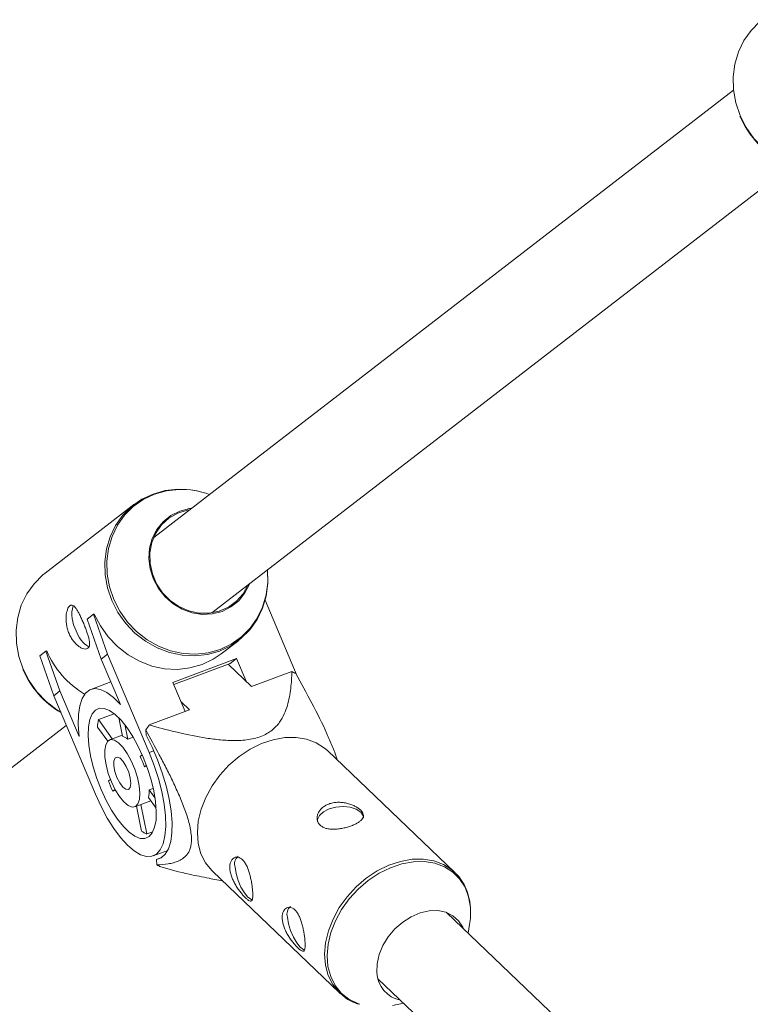
# Model space of a CAD drawing. Units: millimetres. Extents: x -3632 to 3738, y -3125 to 1367.
# Drawn here: x -790 to -667, y 762 to 927 of the extents above; entities that cross this region are included whole.
import ezdxf

# ---------------------------------------------------------------- set-up
doc = ezdxf.new("R2010")
doc.units = ezdxf.units.MM

msp = doc.modelspace()

# ---------------------------------------------------------------- linework, layer by layer
at = {"color": 7, "linetype": 'Continuous', "lineweight": 15}
for p, q in [((-669.77, 915.17), (-767.17, 840.07)), ((-757.4, 827.4), (-661.4, 901.43)), ((-770.5, 845.58), (-785.41, 834.08)), ((-748.46, 829.51), (-743.06, 816.78)), ((-778.34, 826.36), (-777.3, 827.16)), ((-777.17, 827.21), (-777.3, 827.16)), ((-777.3, 827.16), (-774.96, 820.45)), ((-776, 819.65), (-778.34, 826.36)), ((-755.86, 820.51), (-752.91, 822.78)), ((-786.33, 820.2), (-785.29, 821)), ((-783.99, 813.49), (-786.33, 820.2)), ((-785.16, 821.05), (-785.29, 821)), ((-785.29, 821), (-782.95, 814.29)), ((-774.96, 820.45), (-776, 819.65)), ((-774.96, 820.45), (-767.96, 803.94)), ((-772.76, 812.01), (-776, 819.65)), ((-763.98, 815.71), (-753.28, 819.73)), ((-763.83, 815.36), (-754.32, 818.93)), ((-754.67, 818.79), (-750.73, 815.03)), ((-754.32, 818.93), (-753.28, 819.73)), ((-753.28, 819.73), (-751.67, 815.92)), ((-750.73, 815.03), (-743.97, 817.57)), ((-774.37, 815.82), (-777.77, 814.54)), ((-763.98, 815.71), (-761.91, 810.84)), ((-782.95, 814.29), (-783.99, 813.49)), ((-776.98, 796.98), (-783.99, 813.49)), ((-782.95, 814.29), (-779.71, 806.65)), ((-761.17, 811.11), (-762.62, 812.5)), ((-773.81, 810.48), (-776.49, 809.48)), ((-767.93, 808.58), (-761.17, 811.11)), ((-877.88, 734.49), (-781.88, 808.52)), ((-776.49, 809.48), (-774.14, 806.24)), ((-772.43, 806.68), (-773.06, 809.8)), ((-772.06, 808.66), (-771.56, 806.2)), ((-774.91, 805.85), (-776.62, 808.22)), ((-772.47, 806.87), (-774.58, 806.07)), ((-768.44, 806.85), (-768.51, 807.74)), ((-770.62, 806.55), (-771.56, 806.2)), ((-769.47, 803.31), (-769.11, 803.59)), ((-716.6, 783.83), (-737.97, 804.27)), ((-768.39, 801.83), (-768.73, 801.57)), ((-768.35, 801.71), (-768.73, 801.57)), ((-774.8, 799.2), (-774.47, 799.45)), ((-773.68, 797.75), (-774.06, 797.46)), ((-774.06, 797.46), (-773.61, 797.63)), ((-767.94, 797.67), (-767.25, 797.93)), ((-767.94, 797.67), (-766.94, 796.29)), ((-770.36, 794.84), (-767.67, 795.85)), ((-769.34, 795.22), (-768.35, 790.28)), ((-766.77, 794.61), (-768.08, 796.42)), ((-769.22, 790.76), (-770.06, 794.95)), ((-768.35, 790.28), (-767.32, 790.66)), ((-767.27, 786.6), (-764.83, 787.52)), ((-766.74, 786), (-765.77, 786.37)), ((-766.67, 785.11), (-766.74, 786)), ((-757.32, 784.03), (-735.95, 763.59)), ((-757.89, 782.81), (-755.61, 782.39)), ((-668.03, 729.35), (-717.98, 777.1)), ((-714.35, 773.63), (-714.11, 775.07)), ((-729.51, 765.99), (-679.12, 717.81)), ((-735.84, 763.5), (-735.95, 763.59)), ((-727.08, 761.5), (-725.23, 761.9))]:
    msp.add_line(p, q, dxfattribs=at)
at = {"color": 8, "linetype": 'Continuous', "lineweight": 15}
msp.add_line((-767.16, 804.24), (-767.96, 803.94), dxfattribs=at)
at = {"color": 7, "linetype": 'Continuous', "lineweight": 15, "flags": 128}
for points in [[(-664.93, 926.99), (-665.32, 926.67), (-666.8, 925.2), (-668.02, 923.49), (-668.94, 921.59), (-669.55, 919.54), (-669.83, 917.39), (-669.77, 915.19), (-669.38, 913.01), (-668.66, 910.89), (-667.63, 908.88), (-666.32, 907.04), (-664.76, 905.41), (-662.98, 904.04), (-662.33, 903.63)], [(-748.07, 834.59), (-748.07, 834.57), (-748.01, 832.38), (-748.29, 830.23), (-748.9, 828.18), (-749.82, 826.27), (-751.04, 824.56), (-752.52, 823.09), (-754.23, 821.89), (-756.12, 820.99), (-758.14, 820.42), (-760.26, 820.19), (-762.41, 820.3), (-764.55, 820.75), (-766.61, 821.53), (-768.55, 822.63), (-770.33, 824.01), (-771.89, 825.64), (-773.2, 827.48), (-774.23, 829.48), (-774.95, 831.6), (-775.34, 833.78), (-775.4, 835.98), (-775.12, 838.13), (-774.52, 840.18), (-773.59, 842.08), (-772.37, 843.79), (-770.89, 845.27), (-769.19, 846.47), (-767.3, 847.36), (-765.27, 847.94), (-763.15, 848.17), (-761, 848.06), (-759.9, 847.87)], [(-751.08, 832.27), (-751.09, 832.24), (-751.86, 830.74), (-752.91, 829.45), (-754.2, 828.41), (-755.69, 827.66), (-757.32, 827.24), (-759.02, 827.15), (-760.73, 827.41), (-762.38, 828.01), (-763.92, 828.91), (-765.27, 830.08), (-766.39, 831.49), (-767.24, 833.07), (-767.78, 834.77), (-768, 836.52), (-767.88, 838.25), (-767.42, 839.9), (-766.66, 841.39), (-765.61, 842.69), (-764.31, 843.73), (-762.82, 844.48), (-761.2, 844.9), (-760.85, 844.94)], [(-761.15, 844.71), (-761.54, 844.65), (-763.16, 844.14), (-764.62, 843.3), (-765.86, 842.16), (-766.83, 840.77), (-767.49, 839.19), (-767.81, 837.49), (-767.79, 835.72), (-767.41, 833.97), (-766.71, 832.3), (-765.7, 830.79), (-764.42, 829.49), (-762.94, 828.46), (-761.3, 827.74), (-759.58, 827.36), (-757.85, 827.34), (-756.18, 827.68), (-754.64, 828.36), (-753.28, 829.35), (-752.17, 830.62), (-751.38, 832.04)], [(-785.41, 834.08), (-785.8, 833.77), (-787.28, 832.3), (-788.5, 830.59), (-789.43, 828.68), (-790.03, 826.63), (-790.31, 824.48), (-790.26, 822.29), (-789.86, 820.1), (-789.14, 817.98), (-788.11, 815.98), (-786.8, 814.14), (-785.24, 812.51), (-783.46, 811.13), (-782.81, 810.72)], [(-777.17, 827.21), (-776.14, 825.21), (-774.83, 823.37), (-773.27, 821.74), (-771.49, 820.36), (-769.55, 819.27), (-767.49, 818.48), (-765.35, 818.03), (-763.2, 817.92), (-761.09, 818.15), (-759.06, 818.73), (-757.17, 819.62), (-755.86, 820.51)], [(-779.71, 806.65), (-779.87, 808.59), (-779.83, 810.32), (-779.62, 811.82), (-779.22, 813.02), (-778.66, 813.92), (-777.94, 814.47), (-777.08, 814.68), (-776.11, 814.52), (-775.04, 814.02), (-773.92, 813.17), (-772.76, 812.01)], [(-776.01, 797.73), (-776.74, 799.61), (-777.34, 801.53), (-777.79, 803.4), (-778.08, 805.19), (-778.2, 806.84), (-778.14, 808.29), (-777.91, 809.5), (-777.52, 810.44), (-776.97, 811.08), (-776.29, 811.39), (-775.49, 811.37), (-774.6, 811.02), (-773.65, 810.35), (-772.66, 809.37), (-771.66, 808.13), (-770.69, 806.65), (-769.77, 804.99), (-768.93, 803.19), (-768.21, 801.3), (-767.61, 799.39), (-767.16, 797.51), (-766.87, 795.72), (-766.75, 794.07), (-766.8, 792.62), (-767.03, 791.41), (-767.42, 790.47), (-767.97, 789.84), (-768.65, 789.52), (-769.45, 789.54), (-770.34, 789.9), (-771.3, 790.57), (-772.29, 791.54), (-773.28, 792.78), (-774.26, 794.26), (-775.17, 795.93), (-776.01, 797.73)], [(-766.74, 786), (-765.92, 786.27), (-765.24, 786.88), (-764.7, 787.8), (-764.33, 789.02), (-764.13, 790.5), (-764.11, 792.22), (-764.27, 794.13), (-764.6, 796.19), (-765.09, 798.34), (-765.74, 800.53), (-766.53, 802.72), (-767.44, 804.84), (-768.44, 806.85)], [(-774.3, 799.05), (-774.82, 800.46), (-775.2, 801.87), (-775.4, 803.19), (-775.42, 804.34), (-775.25, 805.25), (-774.91, 805.85), (-774.42, 806.12), (-773.8, 806.03), (-773.1, 805.59), (-772.36, 804.83), (-771.63, 803.79), (-770.95, 802.55), (-770.36, 801.17), (-769.91, 799.75), (-769.62, 798.37), (-769.51, 797.12), (-769.58, 796.09), (-769.84, 795.33), (-770.26, 794.89), (-770.82, 794.8), (-771.48, 795.06), (-772.21, 795.67), (-772.95, 796.57), (-773.66, 797.72), (-774.3, 799.05)], [(-737.97, 804.27), (-738.47, 804.71), (-739.89, 805.6), (-741.5, 806.21), (-743.27, 806.49), (-745.16, 806.46), (-747.11, 806.11), (-749.07, 805.45), (-751, 804.5), (-752.84, 803.28), (-754.54, 801.82), (-756.07, 800.17), (-757.38, 798.35), (-758.43, 796.43), (-759.21, 794.45), (-759.69, 792.46), (-759.85, 790.52), (-759.7, 788.67), (-759.24, 786.96), (-758.48, 785.43), (-757.43, 784.14), (-757.32, 784.03)], [(-767.96, 803.94), (-767.11, 801.78), (-766.4, 799.58), (-765.84, 797.41), (-765.44, 795.31), (-765.22, 793.34), (-765.17, 791.54), (-765.3, 789.96), (-765.61, 788.65), (-766.09, 787.62), (-766.73, 786.91), (-767.5, 786.53), (-768.4, 786.49), (-769.4, 786.8), (-770.48, 787.45), (-771.6, 788.41), (-772.75, 789.68), (-773.88, 791.2), (-774.99, 792.96), (-776.03, 794.9), (-776.98, 796.98)], [(-773.36, 799.78), (-773.7, 800.78), (-773.88, 801.74), (-773.87, 802.53), (-773.67, 803.04), (-773.31, 803.2), (-772.84, 802.99), (-772.31, 802.43), (-771.81, 801.62), (-771.39, 800.64), (-771.13, 799.64), (-771.04, 798.75), (-771.15, 798.09), (-771.43, 797.75), (-771.86, 797.78), (-772.37, 798.16), (-772.89, 798.86), (-773.36, 799.78)], [(-732.41, 793.94), (-733.16, 794.44), (-734.17, 794.77), (-735.35, 794.89), (-736.56, 794.8), (-737.7, 794.49), (-738.66, 794.01), (-739.33, 793.4), (-739.66, 792.71), (-739.68, 792.35)], [(-731.91, 792.98), (-731.98, 793.31), (-732.41, 793.94)], [(-750.6, 779.22), (-750.77, 779.28), (-751.35, 779.69), (-751.95, 780.41), (-752.52, 781.37), (-753, 782.48), (-753.35, 783.63), (-753.52, 784.71)], [(-729.69, 767.02), (-729.65, 768.5), (-729.31, 770.04), (-728.68, 771.56), (-727.78, 773.02), (-726.65, 774.34), (-725.35, 775.48), (-723.91, 776.39), (-722.41, 777.03), (-720.89, 777.37), (-719.43, 777.41), (-718.09, 777.14), (-716.91, 776.56), (-715.95, 775.71), (-715.25, 774.62), (-715.14, 774.38)], [(-714.11, 775.07), (-713.98, 776.08), (-713.97, 777.96)], [(-741.8, 770.81), (-741.97, 770.86), (-742.55, 771.27), (-743.15, 771.99), (-743.72, 772.95), (-744.2, 774.07), (-744.54, 775.22), (-744.72, 776.3)]]:
    msp.add_lwpolyline(points, dxfattribs=at)
at = {"color": 8, "linetype": 'Continuous', "lineweight": 15, "flags": 128}
for points in [[(-762.96, 848.14), (-762.97, 848.13), (-765.06, 847.9), (-767.06, 847.34), (-768.93, 846.45), (-770.61, 845.27), (-772.08, 843.81), (-773.28, 842.12), (-774.19, 840.24), (-774.79, 838.21), (-775.07, 836.09), (-775.01, 833.92), (-774.62, 831.76), (-773.91, 829.67), (-772.89, 827.69), (-771.6, 825.87), (-770.05, 824.26), (-768.3, 822.9), (-766.38, 821.82), (-764.34, 821.04), (-762.23, 820.6), (-760.11, 820.49), (-758.02, 820.72), (-756.01, 821.28), (-754.15, 822.17), (-752.46, 823.36), (-751, 824.81), (-749.79, 826.5), (-748.88, 828.38), (-748.28, 830.41), (-748, 832.53), (-748.05, 834.61)], [(-735.95, 763.59), (-736.06, 763.71), (-737.1, 765), (-737.87, 766.53), (-738.33, 768.24), (-738.48, 770.09), (-738.32, 772.03), (-737.84, 774.02), (-737.06, 776), (-736.01, 777.92), (-734.7, 779.73), (-733.17, 781.39), (-731.47, 782.85), (-729.63, 784.07), (-727.7, 785.02), (-725.73, 785.68), (-723.78, 786.03), (-721.9, 786.06), (-720.13, 785.77), (-718.51, 785.17), (-717.1, 784.28), (-716.53, 783.77)], [(-713.97, 777.96), (-714.28, 779.73), (-714.88, 781.33), (-715.78, 782.73), (-716.94, 783.88), (-718.33, 784.77), (-719.93, 785.37), (-721.68, 785.65), (-723.54, 785.62), (-725.47, 785.27), (-727.41, 784.62), (-729.31, 783.68), (-731.13, 782.48), (-732.81, 781.04), (-734.32, 779.4), (-735.61, 777.61), (-736.66, 775.71), (-737.42, 773.76), (-737.9, 771.79), (-738.06, 769.87), (-737.91, 768.04), (-737.45, 766.35), (-736.7, 764.85), (-735.67, 763.57), (-734.39, 762.54), (-732.89, 761.8), (-732.57, 761.69)]]:
    msp.add_lwpolyline(points, dxfattribs=at)
at = {"color": 7, "linetype": 'Continuous', "lineweight": 15}
for centre, radius, start, end in [((-654.58, 916.79), 15.31, 202.9645, 239.709), ((-762.62, 834.37), 13.77, 69.6161, 91.4107), ((-775.52, 827.14), 5.42, 163.9783, 210.348), ((-775.61, 825.78), 4.79, 196.6879, 238.9676), ((-770.91, 827.09), 15.48, 202.9482, 239.4037), ((-775.07, 823.88), 15.31, 202.9645, 239.709), ((-748.97, 807.29), 11.42, 60.2026, 64.0562), ((-767.43, 807.89), 9.2, 170.0179, 177.8981), ((-746.6, 793.04), 26.39, 143.9313, 146.1366), ((-773.1, 804.45), 2.33, 48.6423, 73.3379), ((-783.64, 796.27), 15.82, 19.5558, 26.4013), ((-746.15, 810.32), 30.74, 201.2172, 204.7399), ((-772.68, 797.54), 4.73, 346.2859, 1.6302), ((-766.61, 794.43), 4.5, 234.643, 247.3372), ((-751.88, 785.22), 1.72, 129.9478, 197.2664), ((-760.99, 795.02), 11.42, 240.2026, 244.0562), ((-743.07, 776.81), 1.72, 129.9478, 197.2664), ((-724.7, 767.25), 4.99, 182.5529, 258.2504)]:
    msp.add_arc(centre, radius, start, end, dxfattribs=at)
for points, knots in [([(-779.03, 825.78), (-779.13, 826.02), (-779.23, 826.24), (-779.43, 826.69), (-779.54, 826.9), (-779.74, 827.31), (-779.83, 827.49), (-780.03, 827.83), (-780.13, 827.99), (-780.31, 828.25), (-780.4, 828.37), (-780.59, 828.55), (-780.68, 828.62), (-780.85, 828.7), (-780.94, 828.72), (-781.11, 828.7), (-781.19, 828.67), (-781.34, 828.55), (-781.42, 828.46), (-781.56, 828.24), (-781.62, 828.11), (-781.79, 827.65), (-781.87, 827.26), (-781.92, 826.61), (-781.92, 826.38), (-781.9, 825.9), (-781.87, 825.66), (-781.79, 825.16), (-781.74, 824.92), (-781.6, 824.42), (-781.51, 824.18), (-781.31, 823.71), (-781.2, 823.49), (-780.95, 823.05), (-780.81, 822.86), (-780.53, 822.49), (-780.38, 822.32), (-780.07, 822.02), (-779.92, 821.89), (-779.61, 821.66), (-779.45, 821.57), (-779.16, 821.44), (-779.02, 821.39), (-778.75, 821.33), (-778.63, 821.33), (-778.41, 821.37), (-778.32, 821.41), (-778.16, 821.53), (-778.1, 821.61), (-778.01, 821.81), (-777.98, 821.93), (-777.96, 822.2), (-777.96, 822.35), (-778, 822.69), (-778.03, 822.88), (-778.12, 823.26), (-778.18, 823.47), (-778.31, 823.91), (-778.39, 824.13), (-778.56, 824.59), (-778.65, 824.83), (-778.83, 825.3), (-778.93, 825.54), (-779.03, 825.78)], [0, 0, 0, 0, 0.03125, 0.03125, 0.0625, 0.0625, 0.09375, 0.09375, 0.125, 0.125, 0.15625, 0.15625, 0.1875, 0.1875, 0.21875, 0.21875, 0.25, 0.25, 0.28125, 0.28125, 0.3125, 0.3125, 0.375, 0.375, 0.40625, 0.40625, 0.4375, 0.4375, 0.46875, 0.46875, 0.5, 0.5, 0.53125, 0.53125, 0.5625, 0.5625, 0.59375, 0.59375, 0.625, 0.625, 0.65625, 0.65625, 0.6875, 0.6875, 0.71875, 0.71875, 0.75, 0.75, 0.78125, 0.78125, 0.8125, 0.8125, 0.84375, 0.84375, 0.875, 0.875, 0.90625, 0.90625, 0.9375, 0.9375, 0.96875, 0.96875, 1, 1, 1, 1]), ([(-767.93, 808.58), (-766.48, 808.17), (-765.01, 807.78), (-762.03, 807.07), (-760.51, 806.74), (-758.16, 806.35), (-757.37, 806.23), (-756.15, 806.1), (-755.74, 806.06), (-754.92, 806), (-754.51, 805.98), (-753.25, 805.96), (-752.41, 805.98), (-751.16, 806.14), (-750.74, 806.21), (-749.94, 806.4), (-749.55, 806.52), (-748.81, 806.8), (-748.47, 806.96), (-747.85, 807.32), (-747.56, 807.51), (-746.79, 808.13), (-746.39, 808.57), (-745.72, 809.49), (-745.47, 809.96), (-745.04, 810.9), (-744.87, 811.37), (-744.45, 812.8), (-744.28, 813.76), (-744.05, 815.67), (-744, 816.62), (-743.97, 817.57)], [0, 0, 0, 0, 0.125, 0.125, 0.25, 0.25, 0.3125, 0.3125, 0.34375, 0.34375, 0.375, 0.375, 0.4375, 0.4375, 0.46875, 0.46875, 0.5, 0.5, 0.53125, 0.53125, 0.5625, 0.5625, 0.625, 0.625, 0.6875, 0.6875, 0.75, 0.75, 0.875, 0.875, 1, 1, 1, 1]), ([(-736.38, 802.74), (-736.39, 802.81), (-736.59, 803.58), (-737.2, 805.06), (-738.53, 808.21), (-740.6, 812.31), (-742.39, 815.57), (-743.29, 817.21)], [0, 0, 0, 0, 0.013864, 0.147305, 0.28382, 0.639435, 1, 1, 1, 1]), ([(-766.67, 785.11), (-766.02, 785.13), (-765.38, 785.17), (-764.45, 785.32), (-764.14, 785.38), (-763.54, 785.55), (-763.25, 785.65), (-762.68, 785.91), (-762.41, 786.07), (-761.9, 786.47), (-761.66, 786.7), (-761.35, 787.16), (-761.26, 787.33), (-761.09, 787.72), (-761.02, 787.93), (-760.91, 788.42), (-760.87, 788.69), (-760.84, 789.13), (-760.84, 789.29), (-760.84, 789.61), (-760.85, 789.78), (-760.89, 790.3), (-760.94, 790.66), (-761.08, 791.43), (-761.17, 791.83), (-761.38, 792.62), (-761.5, 793.02), (-761.76, 793.83), (-761.9, 794.23), (-762.35, 795.42), (-762.67, 796.2), (-763.17, 797.35), (-763.34, 797.74), (-763.69, 798.5), (-763.87, 798.87), (-764.4, 799.99), (-764.76, 800.72), (-765.5, 802.16), (-765.87, 802.87), (-766.99, 804.99), (-767.75, 806.37), (-768.51, 807.74)], [0, 0, 0, 0, 0.125, 0.125, 0.1875, 0.1875, 0.25, 0.25, 0.3125, 0.3125, 0.375, 0.375, 0.40625, 0.40625, 0.4375, 0.4375, 0.46875, 0.46875, 0.484375, 0.484375, 0.5, 0.5, 0.53125, 0.53125, 0.5625, 0.5625, 0.59375, 0.59375, 0.625, 0.625, 0.6875, 0.6875, 0.71875, 0.71875, 0.75, 0.75, 0.8125, 0.8125, 0.875, 0.875, 1, 1, 1, 1]), ([(-739.22, 791.76), (-739.34, 791.88), (-739.45, 792.02), (-739.61, 792.31), (-739.66, 792.46), (-739.73, 792.79), (-739.74, 792.96), (-739.7, 793.31), (-739.66, 793.48), (-739.53, 793.83), (-739.44, 793.99), (-739.21, 794.32), (-739.08, 794.48), (-738.77, 794.76), (-738.59, 794.89), (-738.2, 795.13), (-738, 795.23), (-737.55, 795.4), (-737.31, 795.46), (-736.83, 795.56), (-736.58, 795.59), (-736.06, 795.61), (-735.81, 795.6), (-735.3, 795.55), (-735.04, 795.51), (-734.55, 795.4), (-734.31, 795.33), (-733.85, 795.17), (-733.63, 795.08), (-733.23, 794.88), (-733.05, 794.77), (-732.71, 794.55), (-732.56, 794.43), (-732.31, 794.19), (-732.21, 794.07), (-732.05, 793.82), (-732, 793.7), (-731.94, 793.46), (-731.94, 793.34), (-731.98, 793.1), (-732.03, 792.99), (-732.17, 792.76), (-732.26, 792.65), (-732.5, 792.44), (-732.63, 792.33), (-732.95, 792.13), (-733.13, 792.03), (-733.52, 791.84), (-733.73, 791.75), (-734.18, 791.58), (-734.41, 791.51), (-734.89, 791.37), (-735.15, 791.3), (-735.65, 791.2), (-735.9, 791.16), (-736.4, 791.1), (-736.65, 791.08), (-737.13, 791.07), (-737.37, 791.08), (-737.82, 791.13), (-738.03, 791.17), (-738.43, 791.28), (-738.61, 791.36), (-738.95, 791.54), (-739.09, 791.64), (-739.22, 791.76)], [0, 0, 0, 0, 0.03125, 0.03125, 0.0625, 0.0625, 0.09375, 0.09375, 0.125, 0.125, 0.15625, 0.15625, 0.1875, 0.1875, 0.21875, 0.21875, 0.25, 0.25, 0.28125, 0.28125, 0.3125, 0.3125, 0.34375, 0.34375, 0.375, 0.375, 0.40625, 0.40625, 0.4375, 0.4375, 0.46875, 0.46875, 0.5, 0.5, 0.53125, 0.53125, 0.5625, 0.5625, 0.59375, 0.59375, 0.625, 0.625, 0.65625, 0.65625, 0.6875, 0.6875, 0.71875, 0.71875, 0.75, 0.75, 0.78125, 0.78125, 0.8125, 0.8125, 0.84375, 0.84375, 0.875, 0.875, 0.90625, 0.90625, 0.9375, 0.9375, 0.96875, 0.96875, 1, 1, 1, 1]), ([(-750.57, 780.74), (-750.59, 780.95), (-750.61, 781.18), (-750.67, 781.64), (-750.71, 781.89), (-750.79, 782.38), (-750.84, 782.63), (-750.95, 783.14), (-751.01, 783.39), (-751.15, 783.87), (-751.22, 784.11), (-751.39, 784.56), (-751.48, 784.78), (-751.68, 785.17), (-751.79, 785.36), (-752.02, 785.69), (-752.13, 785.83), (-752.38, 786.07), (-752.52, 786.17), (-752.78, 786.31), (-752.91, 786.35), (-753.18, 786.4), (-753.31, 786.39), (-753.55, 786.34), (-753.67, 786.28), (-753.88, 786.13), (-753.98, 786.04), (-754.15, 785.8), (-754.22, 785.66), (-754.33, 785.35), (-754.37, 785.18), (-754.41, 784.8), (-754.41, 784.6), (-754.37, 784.18), (-754.34, 783.96), (-754.23, 783.51), (-754.16, 783.28), (-753.99, 782.82), (-753.89, 782.58), (-753.66, 782.12), (-753.54, 781.9), (-753.28, 781.46), (-753.14, 781.24), (-752.85, 780.84), (-752.71, 780.64), (-752.42, 780.28), (-752.28, 780.11), (-752, 779.8), (-751.87, 779.66), (-751.61, 779.42), (-751.5, 779.32), (-751.28, 779.16), (-751.19, 779.1), (-751.01, 779.02), (-750.94, 779), (-750.81, 779.02), (-750.75, 779.05), (-750.67, 779.15), (-750.63, 779.22), (-750.58, 779.42), (-750.56, 779.54), (-750.54, 779.81), (-750.54, 779.98), (-750.55, 780.33), (-750.56, 780.53), (-750.57, 780.74)], [0, 0, 0, 0, 0.03125, 0.03125, 0.0625, 0.0625, 0.09375, 0.09375, 0.125, 0.125, 0.15625, 0.15625, 0.1875, 0.1875, 0.21875, 0.21875, 0.25, 0.25, 0.28125, 0.28125, 0.3125, 0.3125, 0.34375, 0.34375, 0.375, 0.375, 0.40625, 0.40625, 0.4375, 0.4375, 0.46875, 0.46875, 0.5, 0.5, 0.53125, 0.53125, 0.5625, 0.5625, 0.59375, 0.59375, 0.625, 0.625, 0.65625, 0.65625, 0.6875, 0.6875, 0.71875, 0.71875, 0.75, 0.75, 0.78125, 0.78125, 0.8125, 0.8125, 0.84375, 0.84375, 0.875, 0.875, 0.90625, 0.90625, 0.9375, 0.9375, 0.96875, 0.96875, 1, 1, 1, 1]), ([(-765.99, 784.75), (-764.42, 784.31), (-761.79, 783.58), (-758.99, 783.07), (-757.88, 782.86)], [0, 0, 0, 0, 0.600177, 1, 1, 1, 1]), ([(-713.97, 778.04), (-714, 778.36), (-714.1, 779.26), (-714.48, 780.67), (-715.21, 782.15), (-715.91, 783.19), (-716.44, 783.65), (-716.55, 783.75)], [0, 0, 0, 0, 0.142593, 0.405087, 0.66619, 0.924991, 1, 1, 1, 1]), ([(-741.77, 772.32), (-741.79, 772.54), (-741.81, 772.76), (-741.87, 773.23), (-741.9, 773.47), (-741.99, 773.97), (-742.04, 774.22), (-742.14, 774.72), (-742.21, 774.97), (-742.34, 775.46), (-742.42, 775.69), (-742.59, 776.15), (-742.68, 776.36), (-742.87, 776.76), (-742.98, 776.94), (-743.21, 777.27), (-743.33, 777.41), (-743.58, 777.65), (-743.71, 777.75), (-743.98, 777.89), (-744.11, 777.94), (-744.37, 777.98), (-744.5, 777.98), (-744.75, 777.92), (-744.86, 777.87), (-745.08, 777.72), (-745.18, 777.62), (-745.34, 777.38), (-745.42, 777.24), (-745.52, 776.93), (-745.56, 776.76), (-745.6, 776.39), (-745.6, 776.18), (-745.57, 775.76), (-745.53, 775.54), (-745.43, 775.09), (-745.36, 774.86), (-745.18, 774.4), (-745.08, 774.16), (-744.86, 773.71), (-744.74, 773.48), (-744.47, 773.04), (-744.33, 772.83), (-744.05, 772.42), (-743.91, 772.23), (-743.61, 771.86), (-743.47, 771.69), (-743.2, 771.38), (-743.06, 771.25), (-742.81, 771), (-742.69, 770.9), (-742.48, 770.74), (-742.38, 770.68), (-742.21, 770.6), (-742.13, 770.59), (-742, 770.6), (-741.95, 770.63), (-741.86, 770.73), (-741.83, 770.81), (-741.77, 771), (-741.76, 771.12), (-741.74, 771.4), (-741.73, 771.56), (-741.74, 771.92), (-741.75, 772.11), (-741.77, 772.32)], [0, 0, 0, 0, 0.03125, 0.03125, 0.0625, 0.0625, 0.09375, 0.09375, 0.125, 0.125, 0.15625, 0.15625, 0.1875, 0.1875, 0.21875, 0.21875, 0.25, 0.25, 0.28125, 0.28125, 0.3125, 0.3125, 0.34375, 0.34375, 0.375, 0.375, 0.40625, 0.40625, 0.4375, 0.4375, 0.46875, 0.46875, 0.5, 0.5, 0.53125, 0.53125, 0.5625, 0.5625, 0.59375, 0.59375, 0.625, 0.625, 0.65625, 0.65625, 0.6875, 0.6875, 0.71875, 0.71875, 0.75, 0.75, 0.78125, 0.78125, 0.8125, 0.8125, 0.84375, 0.84375, 0.875, 0.875, 0.90625, 0.90625, 0.9375, 0.9375, 0.96875, 0.96875, 1, 1, 1, 1]), ([(-735.82, 763.51), (-735.52, 763.25), (-734.82, 762.63), (-733.77, 762.04), (-732.99, 761.81), (-732.75, 761.74)], [0, 0, 0, 0, 0.339982, 0.790453, 1, 1, 1, 1])]:
    msp.add_open_spline(points, degree=3, knots=knots, dxfattribs=at)

doc.saveas('drawing.dxf')
